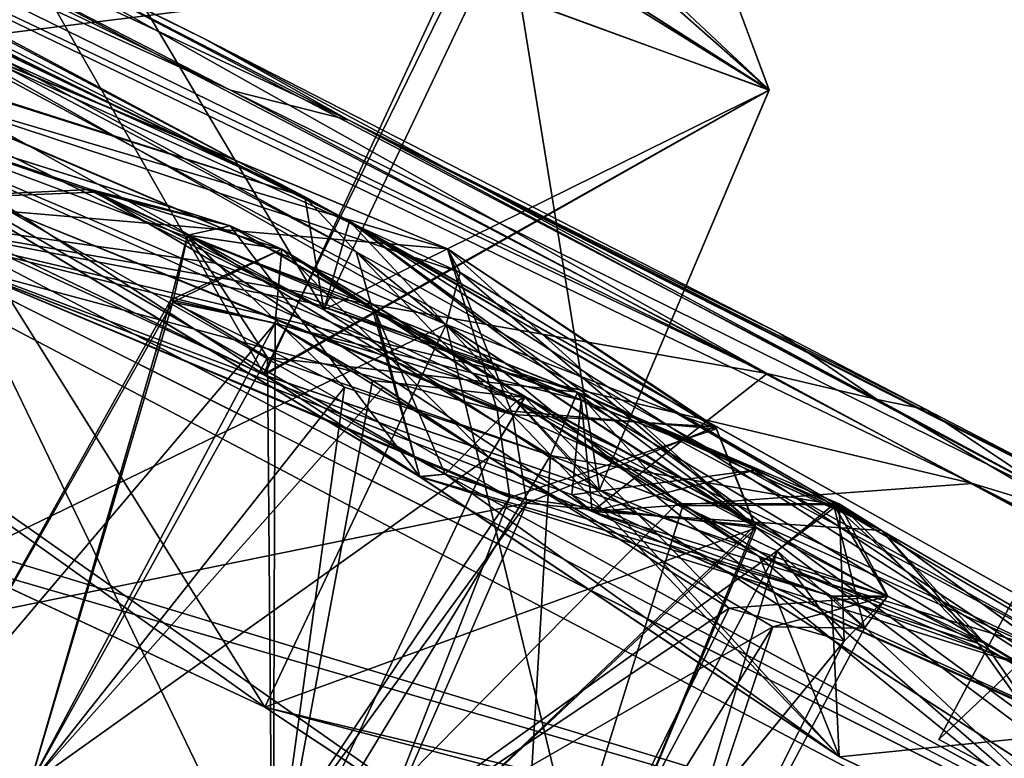
# Model space of a CAD drawing. Units: millimetres. Extents: x -872 to 32, y -60 to 77.
# Drawn here: x -633 to -631, y 59 to 61 of the extents above; entities that cross this region are included whole.
import ezdxf

# ---------------------------------------------------------------- set-up
doc = ezdxf.new("R2010")
doc.units = ezdxf.units.MM
doc.header["$LTSCALE"] = 15.571354
for name, color, linetype in [('315', 7, 'CONTINUOUS'), ('326', 7, 'CONTINUOUS'), ('327', 7, 'CONTINUOUS'), ('354', 7, 'CONTINUOUS'), ('355', 7, 'CONTINUOUS'), ('384', 7, 'CONTINUOUS'), ('385', 7, 'CONTINUOUS'), ('412', 7, 'CONTINUOUS'), ('413', 7, 'CONTINUOUS'), ('542', 7, 'CONTINUOUS'), ('543', 7, 'CONTINUOUS'), ('577', 7, 'CONTINUOUS'), ('591', 7, 'CONTINUOUS'), ('722', 7, 'CONTINUOUS'), ('723', 7, 'CONTINUOUS'), ('735', 7, 'CONTINUOUS'), ('801', 7, 'CONTINUOUS'), ('810', 7, 'CONTINUOUS'), ('811', 7, 'CONTINUOUS'), ('880', 7, 'CONTINUOUS'), ('881', 7, 'CONTINUOUS'), ('882', 7, 'CONTINUOUS'), ('887', 7, 'CONTINUOUS'), ('888', 7, 'CONTINUOUS'), ('891', 7, 'CONTINUOUS'), ('892', 7, 'CONTINUOUS'), ('916', 7, 'CONTINUOUS'), ('917', 7, 'CONTINUOUS'), ('918', 7, 'CONTINUOUS'), ('919', 7, 'CONTINUOUS'), ('933', 7, 'CONTINUOUS'), ('934', 7, 'CONTINUOUS'), ('936', 7, 'CONTINUOUS'), ('937', 7, 'CONTINUOUS'), ('948', 7, 'CONTINUOUS'), ('949', 7, 'CONTINUOUS'), ('950', 7, 'CONTINUOUS'), ('951', 7, 'CONTINUOUS'), ('956', 7, 'CONTINUOUS'), ('957', 7, 'CONTINUOUS'), ('958', 7, 'CONTINUOUS'), ('959', 7, 'CONTINUOUS'), ('966', 7, 'CONTINUOUS')]:
    doc.layers.add(name, color=color, linetype=linetype)

msp = doc.modelspace()

# ---------------------------------------------------------------- linework, layer by layer
at = {"layer": '315', "linetype": 'CONTINUOUS'}
for points in [[(-630.858, 59.2769, -40.75), (-630.6394, 59.1606, -41.3499), (-630.5126, 59.9282, -40.75), (-630.858, 59.2769, -40.75)], [(-630.2926, 59.8131, -40.1496), (-630.858, 59.2769, -40.75), (-630.5126, 59.9282, -40.75), (-630.2926, 59.8131, -40.1496)], [(-630.6394, 59.1606, -40.1501), (-630.858, 59.2769, -40.75), (-630.2926, 59.8131, -40.1496), (-630.6394, 59.1606, -40.1501)]]:
    msp.add_3dface(points, dxfattribs=at)
at = {"layer": '326', "linetype": 'CONTINUOUS'}
for points in [[(-634.038, 61.1664, -63.58), (-632.4388, 60.3811, -63.6013), (-633.4723, 62.1229, -63.6631), (-634.038, 61.1664, -63.58)], [(-633.4723, 62.1229, -63.6631), (-632.4388, 60.3811, -63.6013), (-631.9664, 61.3761, -63.6836), (-633.4723, 62.1229, -63.6631)]]:
    msp.add_3dface(points, dxfattribs=at)
at = {"layer": '327', "linetype": 'CONTINUOUS'}
for points in [[(-634.1832, 60.977, -66.5957), (-633.5953, 61.9709, -66.5095), (-632.094, 61.2385, -66.5379), (-634.1832, 60.977, -66.5957)], [(-631.9664, 61.3761, -63.6836), (-632.4388, 60.3811, -63.6013), (-631.7306, 59.9186, -65.0649), (-631.9664, 61.3761, -63.6836)], [(-631.9664, 61.3761, -63.6836), (-631.7306, 59.9186, -65.0649), (-631.2941, 60.9466, -65.0775), (-631.9664, 61.3761, -63.6836)], [(-632.5946, 60.2146, -66.6304), (-634.1832, 60.977, -66.5957), (-632.094, 61.2385, -66.5379), (-632.5946, 60.2146, -66.6304)], [(-631.2941, 60.9466, -65.0775), (-632.5946, 60.2146, -66.6304), (-632.094, 61.2385, -66.5379), (-631.2941, 60.9466, -65.0775)], [(-631.7306, 59.9186, -65.0649), (-632.5946, 60.2146, -66.6304), (-631.2941, 60.9466, -65.0775), (-631.7306, 59.9186, -65.0649)]]:
    msp.add_3dface(points, dxfattribs=at)
at = {"layer": '354', "linetype": 'CONTINUOUS'}
for points in [[(-634.1832, 60.977, -14.9043), (-632.5914, 60.2132, -14.8716), (-633.5953, 61.9709, -14.9905), (-634.1832, 60.977, -14.9043)], [(-633.5953, 61.9709, -14.9905), (-632.5914, 60.2132, -14.8716), (-632.1099, 61.2456, -14.9525), (-633.5953, 61.9709, -14.9905)], [(-631.2944, 60.9459, -16.4104), (-632.4388, 60.3811, -17.8987), (-631.9664, 61.3761, -17.8164), (-631.2944, 60.9459, -16.4104)], [(-632.1099, 61.2456, -14.9525), (-632.5914, 60.2132, -14.8716), (-631.2944, 60.9459, -16.4104), (-632.1099, 61.2456, -14.9525)], [(-632.5914, 60.2132, -14.8716), (-631.7306, 59.9186, -16.4358), (-631.2944, 60.9459, -16.4104), (-632.5914, 60.2132, -14.8716)], [(-631.7306, 59.9186, -16.4358), (-632.4388, 60.3811, -17.8987), (-631.2944, 60.9459, -16.4104), (-631.7306, 59.9186, -16.4358)]]:
    msp.add_3dface(points, dxfattribs=at)
at = {"layer": '355', "linetype": 'CONTINUOUS'}
msp.add_3dface([(-631.9664, 61.3761, -17.8164), (-632.4388, 60.3811, -17.8987), (-634.037, 61.166, -17.9206), (-631.9664, 61.3761, -17.8164)], dxfattribs=at)
at = {"layer": '384', "linetype": 'CONTINUOUS'}
for points in [[(-631.9169, 59.8843, -76.548), (-633.9576, 59.4691, -76.8391), (-633.3849, 60.4963, -76.7821), (-631.9169, 59.8843, -76.548)], [(-632.5903, 59.3598, -73.7703), (-631.7524, 58.8029, -74.984), (-632.1245, 60.3437, -73.8939), (-632.5903, 59.3598, -73.7703)], [(-632.1245, 60.3437, -73.8939), (-631.7524, 58.8029, -74.984), (-631.3309, 59.8261, -75.0447), (-632.1245, 60.3437, -73.8939)], [(-632.6228, 58.916, -76.7557), (-633.9576, 59.4691, -76.8391), (-631.9169, 59.8843, -76.548), (-632.6228, 58.916, -76.7557)], [(-632.3747, 58.836, -76.5805), (-632.6228, 58.916, -76.7557), (-631.9169, 59.8843, -76.548), (-632.3747, 58.836, -76.5805)], [(-631.3309, 59.8261, -75.0447), (-632.3747, 58.836, -76.5805), (-631.9169, 59.8843, -76.548), (-631.3309, 59.8261, -75.0447)], [(-631.7524, 58.8029, -74.984), (-632.3747, 58.836, -76.5805), (-631.3309, 59.8261, -75.0447), (-631.7524, 58.8029, -74.984)]]:
    msp.add_3dface(points, dxfattribs=at)
at = {"layer": '385', "linetype": 'CONTINUOUS'}
for points in [[(-632.5903, 59.3598, -73.7703), (-632.1245, 60.3437, -73.8939), (-633.5996, 60.9746, -74.1359), (-632.5903, 59.3598, -73.7703)], [(-633.3898, 59.7325, -73.6623), (-632.5903, 59.3598, -73.7703), (-633.5996, 60.9746, -74.1359), (-633.3898, 59.7325, -73.6623)]]:
    msp.add_3dface(points, dxfattribs=at)
at = {"layer": '412', "linetype": 'CONTINUOUS'}
for points in [[(-632.1245, 60.3437, -7.6061), (-633.3878, 59.7317, -7.838), (-633.5892, 60.9712, -7.3729), (-632.1245, 60.3437, -7.6061)], [(-632.5903, 59.3598, -7.7297), (-633.3878, 59.7317, -7.838), (-632.1245, 60.3437, -7.6061), (-632.5903, 59.3598, -7.7297)]]:
    msp.add_3dface(points, dxfattribs=at)
at = {"layer": '413', "linetype": 'CONTINUOUS'}
for points in [[(-633.3849, 60.4963, -4.7179), (-633.9576, 59.4691, -4.6609), (-632.6236, 58.9163, -4.7439), (-633.3849, 60.4963, -4.7179)], [(-633.3849, 60.4963, -4.7179), (-632.6236, 58.9163, -4.7439), (-631.9613, 59.899, -4.9159), (-633.3849, 60.4963, -4.7179)], [(-632.5903, 59.3598, -7.7297), (-632.1245, 60.3437, -7.6061), (-631.3277, 59.8208, -6.4264), (-632.5903, 59.3598, -7.7297)], [(-632.6236, 58.9163, -4.7439), (-632.3746, 58.836, -4.9196), (-631.9613, 59.899, -4.9159), (-632.6236, 58.9163, -4.7439)], [(-631.9613, 59.899, -4.9159), (-632.3746, 58.836, -4.9196), (-631.3277, 59.8208, -6.4264), (-631.9613, 59.899, -4.9159)], [(-631.7531, 58.8039, -6.521), (-632.5903, 59.3598, -7.7297), (-631.3277, 59.8208, -6.4264), (-631.7531, 58.8039, -6.521)], [(-632.3746, 58.836, -4.9196), (-631.7531, 58.8039, -6.521), (-631.3277, 59.8208, -6.4264), (-632.3746, 58.836, -4.9196)]]:
    msp.add_3dface(points, dxfattribs=at)
at = {"layer": '542', "linetype": 'CONTINUOUS'}
for points in [[(-634.037, 61.166, -17.9206), (-632.4388, 60.3811, -17.8987), (-636.5978, 62.6948, -23.5839), (-634.037, 61.166, -17.9206)], [(-632.4388, 60.3811, -17.8987), (-632.3731, 60.6091, -22.762), (-636.5978, 62.6948, -23.5839), (-632.4388, 60.3811, -17.8987)], [(-632.3731, 60.6091, -22.762), (-634.6369, 61.8199, -25.2239), (-636.5978, 62.6948, -23.5839), (-632.3731, 60.6091, -22.762)], [(-629.845, 58.7041, -13.3771), (-634.1832, 60.977, -14.9043), (-635.9839, 61.7798, -14.7505), (-629.845, 58.7041, -13.3771)], [(-630.1987, 58.7325, -11.8647), (-629.845, 58.7041, -13.3771), (-635.9839, 61.7798, -14.7505), (-630.1987, 58.7325, -11.8647)], [(-631.7531, 58.8039, -6.521), (-630.1987, 58.7325, -11.8647), (-635.9839, 61.7798, -14.7505), (-631.7531, 58.8039, -6.521)], [(-633.3878, 59.7317, -7.838), (-632.5903, 59.3598, -7.7297), (-635.9839, 61.7798, -14.7505), (-633.3878, 59.7317, -7.838)], [(-632.5903, 59.3598, -7.7297), (-631.7531, 58.8039, -6.521), (-635.9839, 61.7798, -14.7505), (-632.5903, 59.3598, -7.7297)], [(-634.19, 61.7975, -40.75), (-633.4304, 61.4143, -36.7221), (-632.7461, 61.0781, -40.75), (-634.19, 61.7975, -40.75)], [(-633.4304, 61.4143, -36.7221), (-631.0172, 60.1502, -32.367), (-632.7461, 61.0781, -40.75), (-633.4304, 61.4143, -36.7221)], [(-632.7461, 61.0781, -40.75), (-631.0172, 60.1502, -32.367), (-631.2668, 60.3203, -40.75), (-632.7461, 61.0781, -40.75)], [(-632.5914, 60.2132, -14.8716), (-634.1832, 60.977, -14.9043), (-629.845, 58.7041, -13.3771), (-632.5914, 60.2132, -14.8716)], [(-632.6908, 57.1784, 4.2601), (-639.0508, 60.1651, 1.1639), (-640.2666, 60.6068, 0.9693), (-632.6908, 57.1784, 4.2601)], [(-632.8567, 56.9528, 5.4576), (-632.6908, 57.1784, 4.2601), (-640.2666, 60.6068, 0.9693), (-632.8567, 56.9528, 5.4576)], [(-634.2722, 55.6444, 11.5474), (-632.8567, 56.9528, 5.4576), (-640.2666, 60.6068, 0.9693), (-634.2722, 55.6444, 11.5474)], [(-632.4388, 60.3811, -17.8987), (-631.7306, 59.9186, -16.4358), (-632.3731, 60.6091, -22.762), (-632.4388, 60.3811, -17.8987)], [(-631.7306, 59.9186, -16.4358), (-629.845, 58.7041, -13.3771), (-632.3731, 60.6091, -22.762), (-631.7306, 59.9186, -16.4358)], [(-629.6821, 58.6392, -13.5669), (-628.1093, 57.873, -13.9533), (-632.3731, 60.6091, -22.762), (-629.6821, 58.6392, -13.5669)], [(-632.3731, 60.6091, -22.762), (-628.1093, 57.873, -13.9533), (-627.2929, 57.7657, -18.4685), (-632.3731, 60.6091, -22.762)], [(-629.845, 58.7041, -13.3771), (-629.6821, 58.6392, -13.5669), (-632.3731, 60.6091, -22.762), (-629.845, 58.7041, -13.3771)], [(-631.2668, 60.3203, -40.75), (-631.0172, 60.1502, -32.367), (-630.891, 60.1253, -40.75), (-631.2668, 60.3203, -40.75)], [(-631.7306, 59.9186, -16.4358), (-632.5914, 60.2132, -14.8716), (-629.845, 58.7041, -13.3771), (-631.7306, 59.9186, -16.4358)], [(-637.4599, 59.6714, 0.9877), (-639.0508, 60.1651, 1.1639), (-632.6908, 57.1784, 4.2601), (-637.4599, 59.6714, 0.9877)], [(-631.0172, 60.1502, -32.367), (-630.5699, 59.9099, -31.7579), (-630.891, 60.1253, -40.75), (-631.0172, 60.1502, -32.367)], [(-630.5699, 59.9099, -31.7579), (-630.5126, 59.9282, -40.75), (-630.891, 60.1253, -40.75), (-630.5699, 59.9099, -31.7579)], [(-634.6475, 59.8684, -5.3397), (-636.7651, 59.7566, -0.532), (-632.6908, 57.1784, 4.2601), (-634.6475, 59.8684, -5.3397)], [(-633.9576, 59.4691, -4.6609), (-634.6475, 59.8684, -5.3397), (-632.6908, 57.1784, 4.2601), (-633.9576, 59.4691, -4.6609)], [(-636.7651, 59.7566, -0.532), (-637.4599, 59.6714, 0.9877), (-632.6908, 57.1784, 4.2601), (-636.7651, 59.7566, -0.532)], [(-632.6236, 58.9163, -4.7439), (-633.9576, 59.4691, -4.6609), (-632.6908, 57.1784, 4.2601), (-632.6236, 58.9163, -4.7439)]]:
    msp.add_3dface(points, dxfattribs=at)
at = {"layer": '543', "linetype": 'CONTINUOUS'}
for points in [[(-637.9905, 63.3074, -58.7732), (-641.1419, 64.843, -57.1614), (-632.4878, 60.672, -58.6182), (-637.9905, 63.3074, -58.7732)], [(-632.4878, 60.672, -58.6182), (-641.1419, 64.843, -57.1614), (-636.2856, 62.6715, -54.2616), (-632.4878, 60.672, -58.6182)], [(-636.4695, 62.5756, -59.2276), (-637.9905, 63.3074, -58.7732), (-632.4878, 60.672, -58.6182), (-636.4695, 62.5756, -59.2276)], [(-636.0886, 62.3098, -60.8837), (-636.4695, 62.5756, -59.2276), (-632.4878, 60.672, -58.6182), (-636.0886, 62.3098, -60.8837)], [(-636.0886, 62.3098, -60.8837), (-632.4878, 60.672, -58.6182), (-635.9841, 61.7799, -66.7494), (-636.0886, 62.3098, -60.8837)], [(-632.4878, 60.672, -58.6182), (-634.8881, 61.4406, -65.1541), (-635.9841, 61.7799, -66.7494), (-632.4878, 60.672, -58.6182)], [(-634.1832, 60.977, -66.5957), (-632.5946, 60.2146, -66.6304), (-635.9841, 61.7799, -66.7494), (-634.1832, 60.977, -66.5957)], [(-632.5946, 60.2146, -66.6304), (-629.8423, 58.7031, -68.1193), (-635.9841, 61.7799, -66.7494), (-632.5946, 60.2146, -66.6304)], [(-629.8423, 58.7031, -68.1193), (-634.1842, 60.02, -74.0419), (-635.9841, 61.7799, -66.7494), (-629.8423, 58.7031, -68.1193)], [(-634.19, 61.7975, -40.75), (-632.7461, 61.0781, -40.75), (-633.6976, 61.55, -43.9872), (-634.19, 61.7975, -40.75)], [(-633.6976, 61.55, -43.9872), (-632.7461, 61.0781, -40.75), (-632.3744, 60.869, -47.0279), (-633.6976, 61.55, -43.9872)], [(-634.038, 61.1664, -63.58), (-634.8881, 61.4406, -65.1541), (-632.4878, 60.672, -58.6182), (-634.038, 61.1664, -63.58)], [(-632.4388, 60.3811, -63.6013), (-634.038, 61.1664, -63.58), (-632.4878, 60.672, -58.6182), (-632.4388, 60.3811, -63.6013)], [(-632.7461, 61.0781, -40.75), (-631.2668, 60.3203, -40.75), (-632.3744, 60.869, -47.0279), (-632.7461, 61.0781, -40.75)], [(-630.5126, 59.9282, -40.75), (-630.2922, 59.8129, -41.3508), (-632.3744, 60.869, -47.0279), (-630.5126, 59.9282, -40.75)], [(-630.891, 60.1253, -40.75), (-630.5126, 59.9282, -40.75), (-632.3744, 60.869, -47.0279), (-630.891, 60.1253, -40.75)], [(-632.3744, 60.869, -47.0279), (-630.2922, 59.8129, -41.3508), (-630.4138, 59.8257, -49.9481), (-632.3744, 60.869, -47.0279)], [(-631.2668, 60.3203, -40.75), (-630.891, 60.1253, -40.75), (-632.3744, 60.869, -47.0279), (-631.2668, 60.3203, -40.75)], [(-629.4108, 58.9522, -61.4806), (-632.4388, 60.3811, -63.6013), (-632.4878, 60.672, -58.6182), (-629.4108, 58.9522, -61.4806)], [(-639.0508, 60.1651, -82.6639), (-632.6912, 57.1784, -85.7607), (-640.266, 60.6065, -82.4696), (-639.0508, 60.1651, -82.6639)], [(-632.6912, 57.1784, -85.7607), (-636.6836, 56.5405, -92.5542), (-640.266, 60.6065, -82.4696), (-632.6912, 57.1784, -85.7607)], [(-631.7306, 59.9186, -65.0649), (-632.4388, 60.3811, -63.6013), (-629.4108, 58.9522, -61.4806), (-631.7306, 59.9186, -65.0649)], [(-632.5946, 60.2146, -66.6304), (-631.7306, 59.9186, -65.0649), (-629.8423, 58.7031, -68.1193), (-632.5946, 60.2146, -66.6304)], [(-639.0508, 60.1651, -82.6639), (-637.4599, 59.6714, -82.4878), (-632.6912, 57.1784, -85.7607), (-639.0508, 60.1651, -82.6639)], [(-629.8423, 58.7031, -68.1193), (-633.3898, 59.7325, -73.6623), (-634.1842, 60.02, -74.0419), (-629.8423, 58.7031, -68.1193)], [(-629.8423, 58.7031, -68.1193), (-631.7306, 59.9186, -65.0649), (-629.4108, 58.9522, -61.4806), (-629.8423, 58.7031, -68.1193)], [(-629.8423, 58.7031, -68.1193), (-632.5903, 59.3598, -73.7703), (-633.3898, 59.7325, -73.6623), (-629.8423, 58.7031, -68.1193)], [(-633.9576, 59.4691, -76.8391), (-632.6228, 58.916, -76.7557), (-637.4599, 59.6714, -82.4878), (-633.9576, 59.4691, -76.8391)], [(-637.4599, 59.6714, -82.4878), (-632.6228, 58.916, -76.7557), (-632.6912, 57.1784, -85.7607), (-637.4599, 59.6714, -82.4878)], [(-629.8423, 58.7031, -68.1193), (-630.1984, 58.7321, -69.6371), (-632.5903, 59.3598, -73.7703), (-629.8423, 58.7031, -68.1193)], [(-630.1984, 58.7321, -69.6371), (-631.7524, 58.8029, -74.984), (-632.5903, 59.3598, -73.7703), (-630.1984, 58.7321, -69.6371)]]:
    msp.add_3dface(points, dxfattribs=at)
at = {"layer": '577', "linetype": 'CONTINUOUS'}
for points in [[(-632.121, 60.5384, -74.1038), (-633.2464, 60.6338, -76.6278), (-633.4164, 61.0774, -74.3151), (-632.121, 60.5384, -74.1038)], [(-631.9543, 60.1118, -76.421), (-633.2464, 60.6338, -76.6278), (-632.121, 60.5384, -74.1038), (-631.9543, 60.1118, -76.421)], [(-631.4323, 60.0801, -75.1069), (-631.9543, 60.1118, -76.421), (-632.121, 60.5384, -74.1038), (-631.4323, 60.0801, -75.1069)]]:
    msp.add_3dface(points, dxfattribs=at)
at = {"layer": '591', "linetype": 'CONTINUOUS'}
for points in [[(-633.4072, 61.0746, -7.1926), (-633.2464, 60.6338, -4.8722), (-632.121, 60.5384, -7.3962), (-633.4072, 61.0746, -7.1926)], [(-632.121, 60.5384, -7.3962), (-633.2464, 60.6338, -4.8722), (-631.9936, 60.1241, -5.0474), (-632.121, 60.5384, -7.3962)], [(-631.4297, 60.0752, -6.3679), (-632.121, 60.5384, -7.3962), (-631.9936, 60.1241, -5.0474), (-631.4297, 60.0752, -6.3679)]]:
    msp.add_3dface(points, dxfattribs=at)
at = {"layer": '722', "linetype": 'CONTINUOUS'}
for points in [[(-631.9613, 59.899, -4.9159), (-633.2464, 60.6338, -4.8722), (-633.3849, 60.4963, -4.7179), (-631.9613, 59.899, -4.9159)], [(-633.2464, 60.6338, -4.8722), (-631.9613, 59.899, -4.9159), (-631.9936, 60.1241, -5.0474), (-633.2464, 60.6338, -4.8722)], [(-632.121, 60.5384, -7.3962), (-631.4297, 60.0752, -6.3679), (-632.0884, 60.4771, -7.5351), (-632.121, 60.5384, -7.3962)], [(-631.4297, 60.0752, -6.3679), (-632.1245, 60.3437, -7.6061), (-632.0884, 60.4771, -7.5351), (-631.4297, 60.0752, -6.3679)], [(-631.3277, 59.8208, -6.4264), (-632.1245, 60.3437, -7.6061), (-631.4297, 60.0752, -6.3679), (-631.3277, 59.8208, -6.4264)], [(-631.9613, 59.899, -4.9159), (-631.4297, 60.0752, -6.3679), (-631.9936, 60.1241, -5.0474), (-631.9613, 59.899, -4.9159)], [(-631.9613, 59.899, -4.9159), (-631.3277, 59.8208, -6.4264), (-631.4297, 60.0752, -6.3679), (-631.9613, 59.899, -4.9159)]]:
    msp.add_3dface(points, dxfattribs=at)
at = {"layer": '723', "linetype": 'CONTINUOUS'}
for points in [[(-633.5892, 60.9712, -7.3729), (-633.4072, 61.0746, -7.1926), (-632.121, 60.5384, -7.3962), (-633.5892, 60.9712, -7.3729)], [(-632.1245, 60.3437, -7.6061), (-633.5892, 60.9712, -7.3729), (-632.0884, 60.4771, -7.5351), (-632.1245, 60.3437, -7.6061)], [(-633.5892, 60.9712, -7.3729), (-632.121, 60.5384, -7.3962), (-632.0884, 60.4771, -7.5351), (-633.5892, 60.9712, -7.3729)]]:
    msp.add_3dface(points, dxfattribs=at)
at = {"layer": '735', "linetype": 'CONTINUOUS'}
for points in [[(-632.1099, 61.2456, -14.9525), (-631.2944, 60.9459, -16.4104), (-632.1146, 61.454, -15.1116), (-632.1099, 61.2456, -14.9525)], [(-631.2944, 60.9459, -16.4104), (-631.3896, 61.2027, -16.3972), (-632.1146, 61.454, -15.1116), (-631.2944, 60.9459, -16.4104)], [(-631.2944, 60.9459, -16.4104), (-631.9664, 61.3761, -17.8164), (-631.3896, 61.2027, -16.3972), (-631.2944, 60.9459, -16.4104)]]:
    msp.add_3dface(points, dxfattribs=at)
at = {"layer": '801', "linetype": 'CONTINUOUS'}
for points in [[(-631.2941, 60.9466, -65.0775), (-631.3894, 61.2034, -65.0922), (-631.9769, 61.5879, -63.8664), (-631.2941, 60.9466, -65.0775)], [(-631.2941, 60.9466, -65.0775), (-631.9769, 61.5879, -63.8664), (-631.9339, 61.5111, -63.7434), (-631.2941, 60.9466, -65.0775)], [(-631.9664, 61.3761, -63.6836), (-631.2941, 60.9466, -65.0775), (-631.9339, 61.5111, -63.7434), (-631.9664, 61.3761, -63.6836)], [(-631.2941, 60.9466, -65.0775), (-632.094, 61.2385, -66.5379), (-631.3894, 61.2034, -65.0922), (-631.2941, 60.9466, -65.0775)]]:
    msp.add_3dface(points, dxfattribs=at)
at = {"layer": '810', "linetype": 'CONTINUOUS'}
for points in [[(-633.5996, 60.9746, -74.1359), (-632.1245, 60.3437, -73.8939), (-633.4164, 61.0774, -74.3151), (-633.5996, 60.9746, -74.1359)], [(-633.4164, 61.0774, -74.3151), (-632.1245, 60.3437, -73.8939), (-632.0884, 60.4771, -73.9649), (-633.4164, 61.0774, -74.3151)], [(-632.121, 60.5384, -74.1038), (-633.4164, 61.0774, -74.3151), (-632.0884, 60.4771, -73.9649), (-632.121, 60.5384, -74.1038)]]:
    msp.add_3dface(points, dxfattribs=at)
at = {"layer": '811', "linetype": 'CONTINUOUS'}
for points in [[(-633.2464, 60.6338, -76.6278), (-631.9543, 60.1118, -76.421), (-633.3849, 60.4963, -76.7821), (-633.2464, 60.6338, -76.6278)], [(-631.3309, 59.8261, -75.0447), (-631.4323, 60.0801, -75.1069), (-632.121, 60.5384, -74.1038), (-631.3309, 59.8261, -75.0447)], [(-631.3309, 59.8261, -75.0447), (-632.121, 60.5384, -74.1038), (-632.0884, 60.4771, -73.9649), (-631.3309, 59.8261, -75.0447)], [(-631.9169, 59.8843, -76.548), (-633.3849, 60.4963, -76.7821), (-631.9543, 60.1118, -76.421), (-631.9169, 59.8843, -76.548)], [(-632.1245, 60.3437, -73.8939), (-631.3309, 59.8261, -75.0447), (-632.0884, 60.4771, -73.9649), (-632.1245, 60.3437, -73.8939)], [(-631.9169, 59.8843, -76.548), (-631.9543, 60.1118, -76.421), (-631.4323, 60.0801, -75.1069), (-631.9169, 59.8843, -76.548)], [(-631.3309, 59.8261, -75.0447), (-631.9169, 59.8843, -76.548), (-631.4323, 60.0801, -75.1069), (-631.3309, 59.8261, -75.0447)]]:
    msp.add_3dface(points, dxfattribs=at)
at = {"layer": '880', "linetype": 'CONTINUOUS'}
msp.add_3dface([(-630.6394, 59.1606, -41.3499), (-630.858, 59.2769, -40.75), (-630.6394, 59.1606, -40.1501), (-630.6394, 59.1606, -41.3499)], dxfattribs=at)
at = {"layer": '881', "linetype": 'CONTINUOUS'}
for points in [[(-636.0499, 62.4771, -54.0021), (-639.6892, 64.3484, -48.295), (-632.6788, 60.946, -47.2226), (-636.0499, 62.4771, -54.0021)], [(-632.6788, 60.946, -47.2226), (-639.6892, 64.3484, -48.295), (-634.0294, 61.6407, -44.1016), (-632.6788, 60.946, -47.2226)], [(-633.891, 60.9787, -55.2237), (-632.1924, 59.9523, -56.435), (-636.0499, 62.4771, -54.0021), (-633.891, 60.9787, -55.2237)], [(-636.0499, 62.4771, -54.0021), (-632.1924, 59.9523, -56.435), (-632.3556, 60.5303, -58.2513), (-636.0499, 62.4771, -54.0021)], [(-633.7938, 60.6548, -52.7698), (-636.0499, 62.4771, -54.0021), (-630.7718, 59.935, -50.0735), (-633.7938, 60.6548, -52.7698)], [(-630.7718, 59.935, -50.0735), (-636.0499, 62.4771, -54.0021), (-632.6788, 60.946, -47.2226), (-630.7718, 59.935, -50.0735)], [(-631.7496, 59.863, -51.6208), (-633.7938, 60.6548, -52.7698), (-630.7718, 59.935, -50.0735), (-631.7496, 59.863, -51.6208)], [(-632.1924, 59.9523, -56.435), (-631.1144, 59.2325, -56.0601), (-632.3556, 60.5303, -58.2513), (-632.1924, 59.9523, -56.435)], [(-631.1144, 59.2325, -56.0601), (-630.2583, 58.8226, -55.0966), (-632.3556, 60.5303, -58.2513), (-631.1144, 59.2325, -56.0601)], [(-632.3556, 60.5303, -58.2513), (-630.2583, 58.8226, -55.0966), (-629.2416, 58.793, -61.1631), (-632.3556, 60.5303, -58.2513)], [(-628.5354, 58.721, -52.6764), (-631.7496, 59.863, -51.6208), (-630.7718, 59.935, -50.0735), (-628.5354, 58.721, -52.6764)], [(-630.0044, 59.0838, -52.817), (-631.7496, 59.863, -51.6208), (-628.5354, 58.721, -52.6764), (-630.0044, 59.0838, -52.817)]]:
    msp.add_3dface(points, dxfattribs=at)
at = {"layer": '882', "linetype": 'CONTINUOUS'}
for points in [[(-638.7942, 63.8878, -31.5334), (-635.9214, 62.4109, -27.3327), (-631.2994, 60.2176, -32.1397), (-638.7942, 63.8878, -31.5334)], [(-633.756, 61.5021, -36.5858), (-638.7942, 63.8878, -31.5334), (-631.2994, 60.2176, -32.1397), (-633.756, 61.5021, -36.5858)], [(-635.9214, 62.4109, -27.3327), (-633.7908, 60.6524, -28.7363), (-631.2994, 60.2176, -32.1397), (-635.9214, 62.4109, -27.3327)], [(-630.1877, 59.3251, -21.1492), (-633.8929, 60.9792, -26.2788), (-635.9214, 62.4109, -27.3327), (-630.1877, 59.3251, -21.1492)], [(-632.1924, 59.9522, -25.0647), (-633.8929, 60.9792, -26.2788), (-630.1877, 59.3251, -21.1492), (-632.1924, 59.9522, -25.0647)], [(-633.7908, 60.6524, -28.7363), (-631.7496, 59.8626, -29.8797), (-631.2994, 60.2176, -32.1397), (-633.7908, 60.6524, -28.7363)], [(-631.2994, 60.2176, -32.1397), (-631.7496, 59.8626, -29.8797), (-629.2044, 59.0859, -29.54), (-631.2994, 60.2176, -32.1397)], [(-631.1134, 59.2318, -25.4406), (-632.1924, 59.9522, -25.0647), (-630.1877, 59.3251, -21.1492), (-631.1134, 59.2318, -25.4406)], [(-631.7496, 59.8626, -29.8797), (-630.0153, 59.0927, -28.71), (-629.2044, 59.0859, -29.54), (-631.7496, 59.8626, -29.8797)], [(-630.257, 58.8222, -26.4048), (-631.1134, 59.2318, -25.4406), (-630.1877, 59.3251, -21.1492), (-630.257, 58.8222, -26.4048)]]:
    msp.add_3dface(points, dxfattribs=at)
at = {"layer": '887', "linetype": 'CONTINUOUS'}
for points in [[(-633.4532, 59.2977, -54.0245), (-633.1951, 59.1604, -54.733), (-632.8324, 60.4067, -53.7907), (-633.4532, 59.2977, -54.0245)], [(-633.1945, 59.1601, -53.3195), (-633.4532, 59.2977, -54.0245), (-632.8324, 60.4067, -53.7907), (-633.1945, 59.1601, -53.3195)], [(-632.8324, 60.4067, -53.7907), (-633.1951, 59.1604, -54.733), (-632.5643, 60.3467, -54.733), (-632.8324, 60.4067, -53.7907)], [(-632.5841, 60.2589, -53.2958), (-633.1945, 59.1601, -53.3195), (-632.8324, 60.4067, -53.7907), (-632.5841, 60.2589, -53.2958)], [(-632.572, 58.8291, -53.0265), (-633.1945, 59.1601, -53.3195), (-632.5841, 60.2589, -53.2958), (-632.572, 58.8291, -53.0265)], [(-631.8567, 60.007, -53.0289), (-632.572, 58.8291, -53.0265), (-632.5841, 60.2589, -53.2958), (-631.8567, 60.007, -53.0289)], [(-631.5307, 59.8834, -53.1198), (-632.572, 58.8291, -53.0265), (-631.8567, 60.007, -53.0289), (-631.5307, 59.8834, -53.1198)], [(-631.2739, 59.7613, -53.3188), (-632.572, 58.8291, -53.0265), (-631.5307, 59.8834, -53.1198), (-631.2739, 59.7613, -53.3188)], [(-631.9464, 58.4965, -53.3188), (-632.572, 58.8291, -53.0265), (-631.2739, 59.7613, -53.3188), (-631.9464, 58.4965, -53.3188)]]:
    msp.add_3dface(points, dxfattribs=at)
at = {"layer": '888', "linetype": 'CONTINUOUS'}
for points in [[(-632.5643, 60.3467, -54.733), (-633.1951, 59.1604, -54.733), (-632.5695, 58.8278, -55.0254), (-632.5643, 60.3467, -54.733)], [(-632.5643, 60.3467, -54.733), (-632.5695, 58.8278, -55.0254), (-632.3139, 60.1997, -54.9348), (-632.5643, 60.3467, -54.733)], [(-632.3139, 60.1997, -54.9348), (-632.5695, 58.8278, -55.0254), (-632.0148, 60.0025, -55.0241), (-632.3139, 60.1997, -54.9348)], [(-632.0148, 60.0025, -55.0241), (-632.5695, 58.8278, -55.0254), (-631.3975, 59.6141, -54.7709), (-632.0148, 60.0025, -55.0241)], [(-631.9464, 58.4965, -53.3188), (-631.2739, 59.7613, -53.3188), (-631.1019, 59.5297, -54.2781), (-631.9464, 58.4965, -53.3188)], [(-632.5695, 58.8278, -55.0254), (-631.947, 58.4968, -54.7324), (-631.3975, 59.6141, -54.7709), (-632.5695, 58.8278, -55.0254)], [(-631.3975, 59.6141, -54.7709), (-631.947, 58.4968, -54.7324), (-631.1019, 59.5297, -54.2781), (-631.3975, 59.6141, -54.7709)], [(-631.947, 58.4968, -54.7324), (-631.6882, 58.3592, -54.0274), (-631.1019, 59.5297, -54.2781), (-631.947, 58.4968, -54.7324)], [(-631.6882, 58.3592, -54.0274), (-631.9464, 58.4965, -53.3188), (-631.1019, 59.5297, -54.2781), (-631.6882, 58.3592, -54.0274)]]:
    msp.add_3dface(points, dxfattribs=at)
at = {"layer": '891', "linetype": 'CONTINUOUS'}
for points in [[(-632.2865, 60.1823, -26.551), (-633.1951, 59.1604, -26.767), (-632.5644, 60.3466, -26.767), (-632.2865, 60.1823, -26.551)], [(-632.0148, 60.0025, -26.4759), (-633.1951, 59.1604, -26.767), (-632.2865, 60.1823, -26.551), (-632.0148, 60.0025, -26.4759)], [(-632.5695, 58.8278, -26.4746), (-633.1951, 59.1604, -26.767), (-632.0148, 60.0025, -26.4759), (-632.5695, 58.8278, -26.4746)], [(-631.2852, 59.5658, -26.8595), (-632.5695, 58.8278, -26.4746), (-632.0148, 60.0025, -26.4759), (-631.2852, 59.5658, -26.8595)], [(-631.9464, 58.4965, -28.1812), (-631.6882, 58.3592, -27.4726), (-631.2739, 59.7612, -28.1812), (-631.9464, 58.4965, -28.1812)], [(-631.2739, 59.7612, -28.1812), (-631.6882, 58.3592, -27.4726), (-631.0494, 59.5629, -27.5285), (-631.2739, 59.7612, -28.1812)], [(-631.947, 58.4968, -26.7676), (-632.5695, 58.8278, -26.4746), (-631.2852, 59.5658, -26.8595), (-631.947, 58.4968, -26.7676)], [(-631.6882, 58.3592, -27.4726), (-631.947, 58.4968, -26.7676), (-631.2852, 59.5658, -26.8595), (-631.6882, 58.3592, -27.4726)], [(-631.0494, 59.5629, -27.5285), (-631.6882, 58.3592, -27.4726), (-631.2852, 59.5658, -26.8595), (-631.0494, 59.5629, -27.5285)]]:
    msp.add_3dface(points, dxfattribs=at)
at = {"layer": '892', "linetype": 'CONTINUOUS'}
for points in [[(-632.5644, 60.3466, -26.767), (-633.4532, 59.2977, -27.4755), (-632.8271, 60.4011, -27.7375), (-632.5644, 60.3466, -26.767)], [(-633.4532, 59.2977, -27.4755), (-633.1945, 59.1601, -28.1805), (-632.8271, 60.4011, -27.7375), (-633.4532, 59.2977, -27.4755)], [(-632.8271, 60.4011, -27.7375), (-633.1945, 59.1601, -28.1805), (-632.3861, 60.1827, -28.3553), (-632.8271, 60.4011, -27.7375)], [(-632.5644, 60.3466, -26.767), (-633.1951, 59.1604, -26.767), (-633.4532, 59.2977, -27.4755), (-632.5644, 60.3466, -26.767)], [(-633.1945, 59.1601, -28.1805), (-632.572, 58.8291, -28.4735), (-632.3861, 60.1827, -28.3553), (-633.1945, 59.1601, -28.1805)], [(-632.3861, 60.1827, -28.3553), (-632.572, 58.8291, -28.4735), (-631.8567, 60.0069, -28.4711), (-632.3861, 60.1827, -28.3553)], [(-632.572, 58.8291, -28.4735), (-631.9464, 58.4965, -28.1812), (-631.8567, 60.0069, -28.4711), (-632.572, 58.8291, -28.4735)], [(-631.8567, 60.0069, -28.4711), (-631.9464, 58.4965, -28.1812), (-631.5165, 59.877, -28.3728), (-631.8567, 60.0069, -28.4711)], [(-631.9464, 58.4965, -28.1812), (-631.2739, 59.7612, -28.1812), (-631.5165, 59.877, -28.3728), (-631.9464, 58.4965, -28.1812)]]:
    msp.add_3dface(points, dxfattribs=at)
at = {"layer": '916', "linetype": 'CONTINUOUS'}
for points in [[(-632.1924, 59.9523, -56.435), (-633.891, 60.9787, -55.2237), (-632.127, 59.9586, -55.8608), (-632.1924, 59.9523, -56.435)], [(-633.891, 60.9787, -55.2237), (-633.7938, 60.6548, -52.7698), (-633.0382, 60.6907, -53.7026), (-633.891, 60.9787, -55.2237)], [(-632.127, 59.9586, -55.8608), (-633.891, 60.9787, -55.2237), (-631.9446, 60.1451, -55.345), (-632.127, 59.9586, -55.8608)], [(-631.9446, 60.1451, -55.345), (-633.891, 60.9787, -55.2237), (-632.3446, 60.4025, -55.2232), (-631.9446, 60.1451, -55.345)], [(-632.3446, 60.4025, -55.2232), (-633.891, 60.9787, -55.2237), (-632.6795, 60.597, -54.9525), (-632.3446, 60.4025, -55.2232)], [(-632.6795, 60.597, -54.9525), (-633.891, 60.9787, -55.2237), (-633.0382, 60.6907, -53.7026), (-632.6795, 60.597, -54.9525)], [(-633.0382, 60.6907, -53.7026), (-633.7938, 60.6548, -52.7698), (-632.7175, 60.5012, -53.0596), (-633.0382, 60.6907, -53.7026)], [(-633.7938, 60.6548, -52.7698), (-631.7496, 59.863, -51.6208), (-632.7175, 60.5012, -53.0596), (-633.7938, 60.6548, -52.7698)], [(-631.7496, 59.863, -51.6208), (-631.7776, 60.1494, -52.7141), (-632.7175, 60.5012, -53.0596), (-631.7496, 59.863, -51.6208)], [(-631.7776, 60.1494, -52.7141), (-631.7496, 59.863, -51.6208), (-631.8016, 59.9055, -52.1928), (-631.7776, 60.1494, -52.7141)]]:
    msp.add_3dface(points, dxfattribs=at)
at = {"layer": '917', "linetype": 'CONTINUOUS'}
for points in [[(-632.127, 59.9586, -55.8608), (-631.9446, 60.1451, -55.345), (-631.1339, 59.6454, -55.0195), (-632.127, 59.9586, -55.8608)], [(-630.0044, 59.0838, -52.817), (-631.7776, 60.1494, -52.7141), (-631.8016, 59.9055, -52.1928), (-630.0044, 59.0838, -52.817)], [(-631.7776, 60.1494, -52.7141), (-630.0044, 59.0838, -52.817), (-631.3464, 59.9783, -52.8394), (-631.7776, 60.1494, -52.7141)], [(-630.0044, 59.0838, -52.817), (-631.0045, 59.8141, -53.1075), (-631.3464, 59.9783, -52.8394), (-630.0044, 59.0838, -52.817)], [(-632.1924, 59.9523, -56.435), (-632.127, 59.9586, -55.8608), (-631.1339, 59.6454, -55.0195), (-632.1924, 59.9523, -56.435)], [(-631.1144, 59.2325, -56.0601), (-632.1924, 59.9523, -56.435), (-631.1339, 59.6454, -55.0195), (-631.1144, 59.2325, -56.0601)], [(-631.7496, 59.863, -51.6208), (-630.0044, 59.0838, -52.817), (-631.8016, 59.9055, -52.1928), (-631.7496, 59.863, -51.6208)], [(-631.0045, 59.8141, -53.1075), (-630.0044, 59.0838, -52.817), (-630.7574, 59.523, -54.3811), (-631.0045, 59.8141, -53.1075)], [(-630.2583, 58.8226, -55.0966), (-631.1144, 59.2325, -56.0601), (-631.1339, 59.6454, -55.0195), (-630.2583, 58.8226, -55.0966)], [(-630.7574, 59.523, -54.3811), (-630.2583, 58.8226, -55.0966), (-631.1339, 59.6454, -55.0195), (-630.7574, 59.523, -54.3811)], [(-630.0044, 59.0838, -52.817), (-630.2583, 58.8226, -55.0966), (-630.7574, 59.523, -54.3811), (-630.0044, 59.0838, -52.817)]]:
    msp.add_3dface(points, dxfattribs=at)
at = {"layer": '918', "linetype": 'CONTINUOUS'}
for points in [[(-632.1271, 59.9585, -25.6391), (-631.1134, 59.2318, -25.4406), (-631.9446, 60.1451, -26.1549), (-632.1271, 59.9585, -25.6391)], [(-631.9446, 60.1451, -26.1549), (-631.1134, 59.2318, -25.4406), (-631.3194, 59.7459, -26.3276), (-631.9446, 60.1451, -26.1549)], [(-631.8016, 59.9051, -29.3074), (-631.7776, 60.1492, -28.786), (-631.3274, 59.9698, -28.6508), (-631.8016, 59.9051, -29.3074)], [(-632.1924, 59.9522, -25.0647), (-631.1134, 59.2318, -25.4406), (-632.1271, 59.9585, -25.6391), (-632.1924, 59.9522, -25.0647)], [(-631.7496, 59.8626, -29.8797), (-631.8016, 59.9051, -29.3074), (-631.3274, 59.9698, -28.6508), (-631.7496, 59.8626, -29.8797)], [(-631.0045, 59.814, -28.3926), (-631.7496, 59.8626, -29.8797), (-631.3274, 59.9698, -28.6508), (-631.0045, 59.814, -28.3926)], [(-630.0153, 59.0927, -28.71), (-631.7496, 59.8626, -29.8797), (-631.0045, 59.814, -28.3926), (-630.0153, 59.0927, -28.71)], [(-630.7408, 59.5243, -27.1788), (-630.0153, 59.0927, -28.71), (-631.0045, 59.814, -28.3926), (-630.7408, 59.5243, -27.1788)], [(-631.1134, 59.2318, -25.4406), (-630.257, 58.8222, -26.4048), (-631.3194, 59.7459, -26.3276), (-631.1134, 59.2318, -25.4406)], [(-631.3194, 59.7459, -26.3276), (-630.257, 58.8222, -26.4048), (-630.7408, 59.5243, -27.1788), (-631.3194, 59.7459, -26.3276)], [(-630.257, 58.8222, -26.4048), (-630.0153, 59.0927, -28.71), (-630.7408, 59.5243, -27.1788), (-630.257, 58.8222, -26.4048)]]:
    msp.add_3dface(points, dxfattribs=at)
at = {"layer": '919', "linetype": 'CONTINUOUS'}
for points in [[(-633.8929, 60.9792, -26.2788), (-632.1924, 59.9522, -25.0647), (-632.6796, 60.5969, -26.5475), (-633.8929, 60.9792, -26.2788)], [(-633.7908, 60.6524, -28.7363), (-633.8929, 60.9792, -26.2788), (-633.0313, 60.6836, -27.8342), (-633.7908, 60.6524, -28.7363)], [(-633.0313, 60.6836, -27.8342), (-633.8929, 60.9792, -26.2788), (-632.6796, 60.5969, -26.5475), (-633.0313, 60.6836, -27.8342)], [(-632.4646, 60.3973, -28.6364), (-633.7908, 60.6524, -28.7363), (-633.0313, 60.6836, -27.8342), (-632.4646, 60.3973, -28.6364)], [(-631.7496, 59.8626, -29.8797), (-633.7908, 60.6524, -28.7363), (-631.8016, 59.9051, -29.3074), (-631.7496, 59.8626, -29.8797)], [(-633.7908, 60.6524, -28.7363), (-631.7776, 60.1492, -28.786), (-631.8016, 59.9051, -29.3074), (-633.7908, 60.6524, -28.7363)], [(-631.7776, 60.1492, -28.786), (-633.7908, 60.6524, -28.7363), (-632.4646, 60.3973, -28.6364), (-631.7776, 60.1492, -28.786)], [(-632.6796, 60.5969, -26.5475), (-632.1924, 59.9522, -25.0647), (-632.3079, 60.3796, -26.2576), (-632.6796, 60.5969, -26.5475)], [(-632.1924, 59.9522, -25.0647), (-632.1271, 59.9585, -25.6391), (-632.3079, 60.3796, -26.2576), (-632.1924, 59.9522, -25.0647)], [(-632.1271, 59.9585, -25.6391), (-631.9446, 60.1451, -26.1549), (-632.3079, 60.3796, -26.2576), (-632.1271, 59.9585, -25.6391)]]:
    msp.add_3dface(points, dxfattribs=at)
at = {"layer": '933', "linetype": 'CONTINUOUS'}
for points in [[(-633.6976, 61.55, -43.9872), (-632.3744, 60.869, -47.0279), (-634.0294, 61.6407, -44.1016), (-633.6976, 61.55, -43.9872)], [(-632.3744, 60.869, -47.0279), (-632.6788, 60.946, -47.2226), (-634.0294, 61.6407, -44.1016), (-632.3744, 60.869, -47.0279)], [(-632.3744, 60.869, -47.0279), (-630.4138, 59.8257, -49.9481), (-632.6788, 60.946, -47.2226), (-632.3744, 60.869, -47.0279)], [(-630.4138, 59.8257, -49.9481), (-630.7718, 59.935, -50.0735), (-632.6788, 60.946, -47.2226), (-630.4138, 59.8257, -49.9481)], [(-630.4138, 59.8257, -49.9481), (-628.2908, 58.6718, -52.4137), (-630.7718, 59.935, -50.0735), (-630.4138, 59.8257, -49.9481)], [(-628.2908, 58.6718, -52.4137), (-628.5354, 58.721, -52.6764), (-630.7718, 59.935, -50.0735), (-628.2908, 58.6718, -52.4137)]]:
    msp.add_3dface(points, dxfattribs=at)
at = {"layer": '934', "linetype": 'CONTINUOUS'}
for points in [[(-633.4304, 61.4143, -36.7221), (-633.756, 61.5021, -36.5858), (-631.2994, 60.2176, -32.1397), (-633.4304, 61.4143, -36.7221)], [(-631.0172, 60.1502, -32.367), (-633.4304, 61.4143, -36.7221), (-631.2994, 60.2176, -32.1397), (-631.0172, 60.1502, -32.367)], [(-631.0172, 60.1502, -32.367), (-631.2994, 60.2176, -32.1397), (-629.2044, 59.0859, -29.54), (-631.0172, 60.1502, -32.367)], [(-630.5699, 59.9099, -31.7579), (-631.0172, 60.1502, -32.367), (-629.2044, 59.0859, -29.54), (-630.5699, 59.9099, -31.7579)]]:
    msp.add_3dface(points, dxfattribs=at)
at = {"layer": '936', "linetype": 'CONTINUOUS'}
for points in [[(-634.6369, 61.8199, -25.2239), (-632.3731, 60.6091, -22.762), (-635.9214, 62.4109, -27.3327), (-634.6369, 61.8199, -25.2239)], [(-632.3731, 60.6091, -22.762), (-630.1877, 59.3251, -21.1492), (-635.9214, 62.4109, -27.3327), (-632.3731, 60.6091, -22.762)], [(-632.3731, 60.6091, -22.762), (-627.2929, 57.7657, -18.4685), (-630.1877, 59.3251, -21.1492), (-632.3731, 60.6091, -22.762)]]:
    msp.add_3dface(points, dxfattribs=at)
at = {"layer": '937', "linetype": 'CONTINUOUS'}
for points in [[(-632.4878, 60.672, -58.6182), (-636.2856, 62.6715, -54.2616), (-632.3556, 60.5303, -58.2513), (-632.4878, 60.672, -58.6182)], [(-636.2856, 62.6715, -54.2616), (-636.0499, 62.4771, -54.0021), (-632.3556, 60.5303, -58.2513), (-636.2856, 62.6715, -54.2616)], [(-629.4108, 58.9522, -61.4806), (-632.4878, 60.672, -58.6182), (-629.2416, 58.793, -61.1631), (-629.4108, 58.9522, -61.4806)], [(-632.4878, 60.672, -58.6182), (-632.3556, 60.5303, -58.2513), (-629.2416, 58.793, -61.1631), (-632.4878, 60.672, -58.6182)]]:
    msp.add_3dface(points, dxfattribs=at)
at = {"layer": '948', "linetype": 'CONTINUOUS'}
for points in [[(-632.0148, 60.0025, -55.0241), (-631.3975, 59.6141, -54.7709), (-631.9227, 60.1556, -55.1358), (-632.0148, 60.0025, -55.0241)], [(-630.9895, 59.6453, -54.4971), (-631.9446, 60.1451, -55.345), (-631.9227, 60.1556, -55.1358), (-630.9895, 59.6453, -54.4971)], [(-631.3975, 59.6141, -54.7709), (-630.9895, 59.6453, -54.4971), (-631.9227, 60.1556, -55.1358), (-631.3975, 59.6141, -54.7709)], [(-631.1339, 59.6454, -55.0195), (-631.9446, 60.1451, -55.345), (-630.9895, 59.6453, -54.4971), (-631.1339, 59.6454, -55.0195)], [(-631.1019, 59.5297, -54.2781), (-631.2739, 59.7613, -53.3188), (-631.1149, 59.8827, -53.2372), (-631.1019, 59.5297, -54.2781)], [(-631.1019, 59.5297, -54.2781), (-631.1149, 59.8827, -53.2372), (-630.9895, 59.6453, -54.4971), (-631.1019, 59.5297, -54.2781)], [(-631.0045, 59.8141, -53.1075), (-630.7574, 59.523, -54.3811), (-631.1149, 59.8827, -53.2372), (-631.0045, 59.8141, -53.1075)], [(-631.1149, 59.8827, -53.2372), (-630.7574, 59.523, -54.3811), (-630.9895, 59.6453, -54.4971), (-631.1149, 59.8827, -53.2372)], [(-631.3975, 59.6141, -54.7709), (-631.1019, 59.5297, -54.2781), (-630.9895, 59.6453, -54.4971), (-631.3975, 59.6141, -54.7709)], [(-630.7574, 59.523, -54.3811), (-631.1339, 59.6454, -55.0195), (-630.9895, 59.6453, -54.4971), (-630.7574, 59.523, -54.3811)]]:
    msp.add_3dface(points, dxfattribs=at)
at = {"layer": '949', "linetype": 'CONTINUOUS'}
for points in [[(-632.3446, 60.4025, -55.2232), (-632.6795, 60.597, -54.9525), (-632.5472, 60.5371, -54.8076), (-632.3446, 60.4025, -55.2232)], [(-632.5643, 60.3467, -54.733), (-631.9227, 60.1556, -55.1358), (-632.5472, 60.5371, -54.8076), (-632.5643, 60.3467, -54.733)], [(-631.9446, 60.1451, -55.345), (-632.3446, 60.4025, -55.2232), (-632.5472, 60.5371, -54.8076), (-631.9446, 60.1451, -55.345)], [(-631.9227, 60.1556, -55.1358), (-631.9446, 60.1451, -55.345), (-632.5472, 60.5371, -54.8076), (-631.9227, 60.1556, -55.1358)], [(-632.5643, 60.3467, -54.733), (-632.3139, 60.1997, -54.9348), (-631.9227, 60.1556, -55.1358), (-632.5643, 60.3467, -54.733)], [(-632.3139, 60.1997, -54.9348), (-632.0148, 60.0025, -55.0241), (-631.9227, 60.1556, -55.1358), (-632.3139, 60.1997, -54.9348)]]:
    msp.add_3dface(points, dxfattribs=at)
at = {"layer": '950', "linetype": 'CONTINUOUS'}
for points in [[(-632.6795, 60.597, -54.9525), (-633.0382, 60.6907, -53.7026), (-632.5472, 60.5371, -54.8076), (-632.6795, 60.597, -54.9525)], [(-633.0382, 60.6907, -53.7026), (-632.7175, 60.5012, -53.0596), (-632.7891, 60.5735, -53.5533), (-633.0382, 60.6907, -53.7026)], [(-632.5472, 60.5371, -54.8076), (-633.0382, 60.6907, -53.7026), (-632.7891, 60.5735, -53.5533), (-632.5472, 60.5371, -54.8076)], [(-632.5841, 60.2589, -53.2958), (-632.8324, 60.4067, -53.7907), (-632.7891, 60.5735, -53.5533), (-632.5841, 60.2589, -53.2958)], [(-632.8324, 60.4067, -53.7907), (-632.5472, 60.5371, -54.8076), (-632.7891, 60.5735, -53.5533), (-632.8324, 60.4067, -53.7907)], [(-632.5841, 60.2589, -53.2958), (-632.7891, 60.5735, -53.5533), (-631.7871, 60.1691, -52.9201), (-632.5841, 60.2589, -53.2958)], [(-632.7175, 60.5012, -53.0596), (-631.7776, 60.1494, -52.7141), (-632.7891, 60.5735, -53.5533), (-632.7175, 60.5012, -53.0596)], [(-632.7891, 60.5735, -53.5533), (-631.7776, 60.1494, -52.7141), (-631.7871, 60.1691, -52.9201), (-632.7891, 60.5735, -53.5533)], [(-632.8324, 60.4067, -53.7907), (-632.5643, 60.3467, -54.733), (-632.5472, 60.5371, -54.8076), (-632.8324, 60.4067, -53.7907)], [(-631.8567, 60.007, -53.0289), (-632.5841, 60.2589, -53.2958), (-631.7871, 60.1691, -52.9201), (-631.8567, 60.007, -53.0289)]]:
    msp.add_3dface(points, dxfattribs=at)
at = {"layer": '951', "linetype": 'CONTINUOUS'}
for points in [[(-631.5307, 59.8834, -53.1198), (-631.8567, 60.007, -53.0289), (-631.7871, 60.1691, -52.9201), (-631.5307, 59.8834, -53.1198)], [(-631.1149, 59.8827, -53.2372), (-631.5307, 59.8834, -53.1198), (-631.7871, 60.1691, -52.9201), (-631.1149, 59.8827, -53.2372)], [(-631.7776, 60.1494, -52.7141), (-631.3464, 59.9783, -52.8394), (-631.7871, 60.1691, -52.9201), (-631.7776, 60.1494, -52.7141)], [(-631.3464, 59.9783, -52.8394), (-631.0045, 59.8141, -53.1075), (-631.7871, 60.1691, -52.9201), (-631.3464, 59.9783, -52.8394)], [(-631.0045, 59.8141, -53.1075), (-631.1149, 59.8827, -53.2372), (-631.7871, 60.1691, -52.9201), (-631.0045, 59.8141, -53.1075)], [(-631.2739, 59.7613, -53.3188), (-631.5307, 59.8834, -53.1198), (-631.1149, 59.8827, -53.2372), (-631.2739, 59.7613, -53.3188)]]:
    msp.add_3dface(points, dxfattribs=at)
at = {"layer": '956', "linetype": 'CONTINUOUS'}
for points in [[(-630.9899, 59.6454, -27.0019), (-632.0148, 60.0025, -26.4759), (-631.9215, 60.158, -26.3584), (-630.9899, 59.6454, -27.0019)], [(-631.9446, 60.1451, -26.1549), (-631.3194, 59.7459, -26.3276), (-631.9215, 60.158, -26.3584), (-631.9446, 60.1451, -26.1549)], [(-631.9215, 60.158, -26.3584), (-631.3194, 59.7459, -26.3276), (-630.9899, 59.6454, -27.0019), (-631.9215, 60.158, -26.3584)], [(-631.2852, 59.5658, -26.8595), (-632.0148, 60.0025, -26.4759), (-630.9899, 59.6454, -27.0019), (-631.2852, 59.5658, -26.8595)], [(-631.2739, 59.7612, -28.1812), (-631.0494, 59.5629, -27.5285), (-631.1294, 59.8805, -28.2511), (-631.2739, 59.7612, -28.1812)], [(-631.0494, 59.5629, -27.5285), (-630.9899, 59.6454, -27.0019), (-631.1294, 59.8805, -28.2511), (-631.0494, 59.5629, -27.5285)], [(-630.7408, 59.5243, -27.1788), (-631.0045, 59.814, -28.3926), (-631.1294, 59.8805, -28.2511), (-630.7408, 59.5243, -27.1788)], [(-630.9899, 59.6454, -27.0019), (-630.7408, 59.5243, -27.1788), (-631.1294, 59.8805, -28.2511), (-630.9899, 59.6454, -27.0019)], [(-631.3194, 59.7459, -26.3276), (-630.7408, 59.5243, -27.1788), (-630.9899, 59.6454, -27.0019), (-631.3194, 59.7459, -26.3276)], [(-631.0494, 59.5629, -27.5285), (-631.2852, 59.5658, -26.8595), (-630.9899, 59.6454, -27.0019), (-631.0494, 59.5629, -27.5285)]]:
    msp.add_3dface(points, dxfattribs=at)
at = {"layer": '957', "linetype": 'CONTINUOUS'}
for points in [[(-631.8567, 60.0069, -28.4711), (-631.1294, 59.8805, -28.2511), (-631.7871, 60.1689, -28.5799), (-631.8567, 60.0069, -28.4711)], [(-631.3274, 59.9698, -28.6508), (-631.7776, 60.1492, -28.786), (-631.7871, 60.1689, -28.5799), (-631.3274, 59.9698, -28.6508)], [(-631.0045, 59.814, -28.3926), (-631.3274, 59.9698, -28.6508), (-631.7871, 60.1689, -28.5799), (-631.0045, 59.814, -28.3926)], [(-631.1294, 59.8805, -28.2511), (-631.0045, 59.814, -28.3926), (-631.7871, 60.1689, -28.5799), (-631.1294, 59.8805, -28.2511)], [(-631.8567, 60.0069, -28.4711), (-631.5165, 59.877, -28.3728), (-631.1294, 59.8805, -28.2511), (-631.8567, 60.0069, -28.4711)], [(-631.5165, 59.877, -28.3728), (-631.2739, 59.7612, -28.1812), (-631.1294, 59.8805, -28.2511), (-631.5165, 59.877, -28.3728)]]:
    msp.add_3dface(points, dxfattribs=at)
at = {"layer": '958', "linetype": 'CONTINUOUS'}
for points in [[(-632.4646, 60.3973, -28.6364), (-633.0313, 60.6836, -27.8342), (-632.7887, 60.5729, -27.948), (-632.4646, 60.3973, -28.6364)], [(-633.0313, 60.6836, -27.8342), (-632.6796, 60.5969, -26.5475), (-632.7887, 60.5729, -27.948), (-633.0313, 60.6836, -27.8342)], [(-632.7887, 60.5729, -27.948), (-632.6796, 60.5969, -26.5475), (-632.5473, 60.537, -26.6924), (-632.7887, 60.5729, -27.948)], [(-632.8271, 60.4011, -27.7375), (-632.3861, 60.1827, -28.3553), (-632.7887, 60.5729, -27.948), (-632.8271, 60.4011, -27.7375)], [(-632.8271, 60.4011, -27.7375), (-632.7887, 60.5729, -27.948), (-632.5473, 60.537, -26.6924), (-632.8271, 60.4011, -27.7375)], [(-632.3861, 60.1827, -28.3553), (-631.8567, 60.0069, -28.4711), (-632.7887, 60.5729, -27.948), (-632.3861, 60.1827, -28.3553)], [(-631.8567, 60.0069, -28.4711), (-631.7871, 60.1689, -28.5799), (-632.7887, 60.5729, -27.948), (-631.8567, 60.0069, -28.4711)], [(-631.7871, 60.1689, -28.5799), (-632.4646, 60.3973, -28.6364), (-632.7887, 60.5729, -27.948), (-631.7871, 60.1689, -28.5799)], [(-632.5644, 60.3466, -26.767), (-632.8271, 60.4011, -27.7375), (-632.5473, 60.537, -26.6924), (-632.5644, 60.3466, -26.767)], [(-631.7776, 60.1492, -28.786), (-632.4646, 60.3973, -28.6364), (-631.7871, 60.1689, -28.5799), (-631.7776, 60.1492, -28.786)]]:
    msp.add_3dface(points, dxfattribs=at)
at = {"layer": '959', "linetype": 'CONTINUOUS'}
for points in [[(-632.6796, 60.5969, -26.5475), (-632.3079, 60.3796, -26.2576), (-631.9215, 60.158, -26.3584), (-632.6796, 60.5969, -26.5475)], [(-632.6796, 60.5969, -26.5475), (-631.9215, 60.158, -26.3584), (-632.5473, 60.537, -26.6924), (-632.6796, 60.5969, -26.5475)], [(-632.0148, 60.0025, -26.4759), (-632.5644, 60.3466, -26.767), (-632.5473, 60.537, -26.6924), (-632.0148, 60.0025, -26.4759)], [(-631.9215, 60.158, -26.3584), (-632.0148, 60.0025, -26.4759), (-632.5473, 60.537, -26.6924), (-631.9215, 60.158, -26.3584)], [(-632.3079, 60.3796, -26.2576), (-631.9446, 60.1451, -26.1549), (-631.9215, 60.158, -26.3584), (-632.3079, 60.3796, -26.2576)], [(-632.0148, 60.0025, -26.4759), (-632.2865, 60.1823, -26.551), (-632.5644, 60.3466, -26.767), (-632.0148, 60.0025, -26.4759)]]:
    msp.add_3dface(points, dxfattribs=at)
at = {"layer": '966', "linetype": 'CONTINUOUS'}
for points in [[(-633.1951, 59.1604, -54.733), (-633.4532, 59.2977, -54.0245), (-631.947, 58.4968, -54.7324), (-633.1951, 59.1604, -54.733)], [(-633.4532, 59.2977, -54.0245), (-633.1945, 59.1601, -53.3195), (-631.6882, 58.3592, -54.0274), (-633.4532, 59.2977, -54.0245)], [(-633.4532, 59.2977, -54.0245), (-631.6882, 58.3592, -54.0274), (-631.947, 58.4968, -54.7324), (-633.4532, 59.2977, -54.0245)], [(-633.1951, 59.1604, -26.767), (-631.6882, 58.3592, -27.4726), (-633.4532, 59.2977, -27.4755), (-633.1951, 59.1604, -26.767)], [(-631.6882, 58.3592, -27.4726), (-631.9464, 58.4965, -28.1812), (-633.4532, 59.2977, -27.4755), (-631.6882, 58.3592, -27.4726)], [(-631.9464, 58.4965, -28.1812), (-633.1945, 59.1601, -28.1805), (-633.4532, 59.2977, -27.4755), (-631.9464, 58.4965, -28.1812)]]:
    msp.add_3dface(points, dxfattribs=at)

doc.saveas('drawing.dxf')
